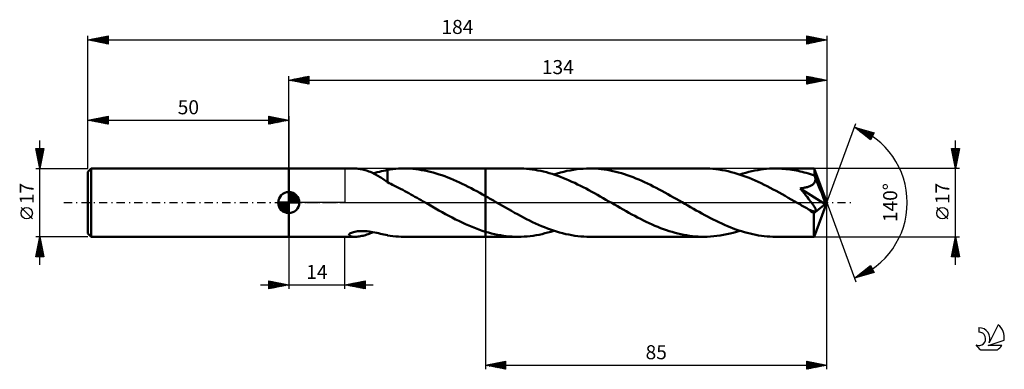
# Model space of a CAD drawing. Units: millimetres. Extents: x -17 to 228, y -42 to 46.
import ezdxf
from ezdxf.enums import TextEntityAlignment as Align

# ---------------------------------------------------------------- set-up
doc = ezdxf.new("R2010")
doc.units = ezdxf.units.MM
doc.header["$LTSCALE"] = 5.15
doc.linetypes.add('LONGDASH_DASH', pattern=[0.85, 0.4, -0.2, 0.05, -0.2])
for name, color, linetype in [('1', 4, 'CONTINUOUS'), ('2', 7, 'CONTINUOUS'), ('4', 2, 'LONGDASH_DASH'), ('CUT', 1, 'CONTINUOUS'), ('NOCUT', 7, 'CONTINUOUS'), ('SK1', 4, 'CONTINUOUS'), ('SK2', 7, 'CONTINUOUS'), ('SK4', 2, 'LONGDASH_DASH'), ('SK6', 5, 'CONTINUOUS')]:
    doc.layers.add(name, color=color, linetype=linetype)
doc.styles.get("Standard").update_dxf_attribs({"font": 'Monospac821 BT'})

msp = doc.modelspace()

# ---------------------------------------------------------------- linework, layer by layer
at = {"layer": '1', "color": 4, "linetype": 'CONTINUOUS', "lineweight": 50}
for p, q in [((50, 8.5), (66.41, 8.5)), ((50, -8.5), (50, 8.5)), ((66.69, 8.49), (66.43, 8.5)), ((66.96, 8.48), (66.69, 8.49)), ((67.25, 8.45), (66.96, 8.48)), ((67.54, 8.41), (67.25, 8.45)), ((67.84, 8.37), (67.54, 8.41)), ((68.13, 8.31), (67.84, 8.37)), ((68.43, 8.25), (68.13, 8.31)), ((68.73, 8.17), (68.43, 8.25)), ((69.03, 8.09), (68.73, 8.17)), ((69.33, 8), (69.03, 8.09)), ((69.64, 7.9), (69.33, 8)), ((69.94, 7.79), (69.64, 7.9)), ((70.24, 7.67), (69.94, 7.79)), ((70.54, 7.55), (70.24, 7.67)), ((70.84, 7.41), (70.54, 7.55)), ((71.14, 7.27), (70.84, 7.41)), ((70.97, 7.35), (71.52, 7.45)), ((71.52, 7.45), (72.05, 7.57)), ((72.05, 7.57), (72.58, 7.69)), ((72.58, 7.69), (73.09, 7.81)), ((73.09, 7.81), (73.59, 7.92)), ((73.59, 7.92), (74.08, 8.04)), ((74.08, 8.04), (74.56, 8.14)), ((74.56, 8.17), (75.26, 8.27)), ((74.56, 7.77), (74.56, 8.17)), ((74.56, 7.39), (74.56, 7.77)), ((74.56, 7.01), (74.56, 7.39)), ((75.26, 8.27), (75.93, 8.35)), ((75.93, 8.35), (76.62, 8.42)), ((76.62, 8.42), (77.31, 8.46)), ((77.31, 8.46), (78.02, 8.49)), ((78.02, 8.49), (78.73, 8.5)), ((78.68, 8.5), (99, 8.5)), ((79.46, 8.49), (78.73, 8.5)), ((80.18, 8.46), (79.46, 8.49)), ((80.9, 8.4), (80.18, 8.46)), ((81.63, 8.33), (80.9, 8.4)), ((82.36, 8.24), (81.63, 8.33)), ((83.08, 8.12), (82.36, 8.24)), ((83.81, 7.99), (83.08, 8.12)), ((84.53, 7.84), (83.81, 7.99)), ((85.25, 7.67), (84.53, 7.84)), ((85.98, 7.48), (85.25, 7.67)), ((86.7, 7.27), (85.98, 7.48)), ((107.12, 8.5), (99, 8.5)), ((99, 8.5), (99, 8.5)), ((99, 1.61), (99, 8.5)), ((99, -8.5), (99, 8.5)), ((107.82, 8.49), (107.12, 8.5)), ((108.52, 8.46), (107.82, 8.49)), ((109.22, 8.41), (108.52, 8.46)), ((109.93, 8.35), (109.22, 8.41)), ((110.63, 8.26), (109.93, 8.35)), ((111.34, 8.15), (110.63, 8.26)), ((112.04, 8.03), (111.34, 8.15)), ((112.74, 7.89), (112.04, 8.03)), ((113.45, 7.73), (112.74, 7.89)), ((114.15, 7.55), (113.45, 7.73)), ((114.86, 7.35), (114.15, 7.55)), ((116.84, 7.25), (117.65, 7.48)), ((117.65, 7.48), (118.47, 7.69)), ((118.47, 7.69), (119.28, 7.88)), ((119.28, 7.88), (120.09, 8.04)), ((120.09, 8.04), (120.9, 8.18)), ((120.9, 8.18), (121.71, 8.3)), ((121.71, 8.3), (122.52, 8.39)), ((122.52, 8.39), (123.33, 8.45)), ((123.33, 8.45), (124.14, 8.49)), ((124.14, 8.49), (124.95, 8.5)), ((125.67, 8.49), (124.95, 8.5)), ((153.38, 8.5), (124.95, 8.5)), ((126.39, 8.46), (125.67, 8.49)), ((127.11, 8.41), (126.39, 8.46)), ((127.83, 8.34), (127.11, 8.41)), ((128.55, 8.25), (127.83, 8.34)), ((129.27, 8.14), (128.55, 8.25)), ((129.99, 8.01), (129.27, 8.14)), ((130.71, 7.86), (129.99, 8.01)), ((131.42, 7.69), (130.71, 7.86)), ((132.14, 7.51), (131.42, 7.69)), ((132.86, 7.3), (132.14, 7.51)), ((154.14, 8.49), (153.38, 8.5)), ((154.88, 8.46), (154.14, 8.49)), ((155.63, 8.4), (154.88, 8.46)), ((156.38, 8.32), (155.63, 8.4)), ((157.13, 8.23), (156.38, 8.32)), ((157.88, 8.11), (157.13, 8.23)), ((158.63, 7.97), (157.88, 8.11)), ((159.38, 7.81), (158.63, 7.97)), ((160.13, 7.62), (159.38, 7.81)), ((160.88, 7.42), (160.13, 7.62)), ((161.63, 7.2), (160.88, 7.42)), ((163.05, 7.23), (163.79, 7.44)), ((163.79, 7.44), (164.54, 7.64)), ((164.54, 7.64), (165.28, 7.82)), ((165.28, 7.82), (166.03, 7.98)), ((166.03, 7.98), (166.77, 8.11)), ((166.77, 8.11), (167.51, 8.23)), ((167.51, 8.23), (168.25, 8.33)), ((168.25, 8.33), (168.99, 8.4)), ((168.99, 8.4), (169.74, 8.46)), ((169.74, 8.46), (170.48, 8.49)), ((170.48, 8.49), (171.22, 8.5)), ((171.73, 8.49), (171.22, 8.5)), ((180.83, 8.5), (171.22, 8.5)), ((172.24, 8.48), (171.73, 8.49)), ((172.75, 8.45), (172.24, 8.48)), ((173.26, 8.42), (172.75, 8.45)), ((173.77, 8.37), (173.26, 8.42)), ((174.28, 8.32), (173.77, 8.37)), ((174.79, 8.25), (174.28, 8.32)), ((175.3, 8.18), (174.79, 8.25)), ((175.81, 8.09), (175.3, 8.18)), ((176.32, 8), (175.81, 8.09)), ((176.83, 7.89), (176.32, 8)), ((177.34, 7.78), (176.83, 7.89)), ((177.85, 7.65), (177.34, 7.78)), ((178.36, 7.52), (177.85, 7.65)), ((178.87, 7.38), (178.36, 7.52)), ((179.38, 7.23), (178.87, 7.38)), ((180.83, 8.49), (180.83, 8.5)), ((180.83, 8.5), (180.83, 8.5)), ((180.83, 8.5), (180.83, 8.5)), ((180.83, 8.5), (180.83, 8.5)), ((180.83, 8.5), (180.83, 8.5)), ((180.84, 8.49), (180.83, 8.49)), ((180.84, 8.46), (180.84, 8.49)), ((184, 0), (180.84, 8.49)), ((180.85, 8.41), (180.84, 8.46)), ((180.86, 8.34), (180.85, 8.41)), ((180.87, 8.25), (180.86, 8.34)), ((180.87, 8.14), (180.87, 8.25)), ((180.88, 8.01), (180.87, 8.14)), ((180.89, 7.87), (180.88, 8.01)), ((180.9, 7.71), (180.89, 7.87)), ((180.91, 7.53), (180.9, 7.71)), ((184, 0), (180.91, 7.53)), ((180.91, 6.73), (180.91, 7.53)), ((71.44, 7.11), (71.14, 7.27)), ((71.74, 6.95), (71.44, 7.11)), ((72.04, 6.78), (71.74, 6.95)), ((72.33, 6.61), (72.04, 6.78)), ((72.62, 6.43), (72.33, 6.61)), ((72.9, 6.25), (72.62, 6.43)), ((73.18, 6.07), (72.9, 6.25)), ((73.46, 5.89), (73.18, 6.07)), ((73.74, 5.7), (73.46, 5.89)), ((74.01, 5.51), (73.74, 5.7)), ((74.28, 5.32), (74.01, 5.51)), ((74.56, 5.13), (74.28, 5.32)), ((74.56, 6.65), (74.56, 7.01)), ((74.56, 6.3), (74.56, 6.65)), ((74.56, 5.97), (74.56, 6.3)), ((74.56, 5.66), (74.56, 5.97)), ((74.56, 5.36), (74.56, 5.66)), ((74.56, 5.09), (74.56, 5.36)), ((74.56, 5.09), (74.56, 5.13)), ((74.97, 4.88), (74.56, 5.09)), ((87.43, 7.04), (86.7, 7.27)), ((88.15, 6.8), (87.43, 7.04)), ((88.87, 6.55), (88.15, 6.8)), ((89.59, 6.27), (88.87, 6.55)), ((90.31, 5.98), (89.59, 6.27)), ((91.04, 5.68), (90.31, 5.98)), ((91.76, 5.36), (91.04, 5.68)), ((92.48, 5.03), (91.76, 5.36)), ((93.2, 4.69), (92.48, 5.03)), ((115.56, 7.14), (114.86, 7.35)), ((116.27, 6.91), (115.56, 7.14)), ((116.03, 6.99), (116.84, 7.25)), ((116.97, 6.67), (116.27, 6.91)), ((117.68, 6.41), (116.97, 6.67)), ((118.39, 6.13), (117.68, 6.41)), ((119.1, 5.84), (118.39, 6.13)), ((119.8, 5.54), (119.1, 5.84)), ((120.51, 5.22), (119.8, 5.54)), ((121.22, 4.89), (120.51, 5.22)), ((133.58, 7.08), (132.86, 7.3)), ((134.3, 6.84), (133.58, 7.08)), ((135.02, 6.59), (134.3, 6.84)), ((135.74, 6.32), (135.02, 6.59)), ((136.46, 6.03), (135.74, 6.32)), ((137.18, 5.73), (136.46, 6.03)), ((137.9, 5.42), (137.18, 5.73)), ((138.61, 5.1), (137.9, 5.42)), ((139.33, 4.76), (138.61, 5.1)), ((162.38, 6.96), (161.63, 7.2)), ((162.3, 6.99), (163.05, 7.23)), ((163.13, 6.71), (162.38, 6.96)), ((163.88, 6.43), (163.13, 6.71)), ((164.63, 6.14), (163.88, 6.43)), ((165.38, 5.83), (164.63, 6.14)), ((166.13, 5.51), (165.38, 5.83)), ((166.88, 5.17), (166.13, 5.51)), ((167.63, 4.82), (166.88, 5.17)), ((179.89, 7.07), (179.38, 7.23)), ((180.4, 6.9), (179.89, 7.07)), ((180.91, 6.73), (180.4, 6.9)), ((180.81, 4.85), (180.91, 4.99)), ((180.93, 6.68), (180.91, 6.73)), ((180.91, 4.99), (180.99, 5.15)), ((180.95, 6.62), (180.93, 6.68)), ((180.97, 6.57), (180.95, 6.62)), ((180.99, 6.52), (180.97, 6.57)), ((181.01, 6.47), (180.99, 6.52)), ((180.99, 5.15), (181.06, 5.31)), ((181.03, 6.42), (181.01, 6.47)), ((181.05, 6.36), (181.03, 6.42)), ((181.09, 6.19), (181.05, 6.36)), ((182.18, 3.64), (181.05, 6.36)), ((181.06, 5.31), (181.1, 5.48)), ((181.12, 6.01), (181.09, 6.19)), ((181.1, 5.48), (181.12, 5.66)), ((181.13, 5.83), (181.12, 6.01)), ((181.12, 5.66), (181.13, 5.83)), ((75.4, 4.67), (74.97, 4.88)), ((75.83, 4.47), (75.4, 4.67)), ((76.33, 4.22), (75.83, 4.47)), ((76.83, 3.97), (76.33, 4.22)), ((77.34, 3.7), (76.83, 3.97)), ((77.85, 3.43), (77.34, 3.7)), ((78.37, 3.16), (77.85, 3.43)), ((78.88, 2.89), (78.37, 3.16)), ((79.39, 2.61), (78.88, 2.89)), ((79.9, 2.33), (79.39, 2.61)), ((93.93, 4.34), (93.2, 4.69)), ((94.65, 3.97), (93.93, 4.34)), ((95.38, 3.6), (94.65, 3.97)), ((96.1, 3.22), (95.38, 3.6)), ((96.82, 2.82), (96.1, 3.22)), ((97.55, 2.43), (96.82, 2.82)), ((121.92, 4.55), (121.22, 4.89)), ((122.63, 4.2), (121.92, 4.55)), ((123.34, 3.85), (122.63, 4.2)), ((124.04, 3.48), (123.34, 3.85)), ((124.75, 3.1), (124.04, 3.48)), ((125.45, 2.72), (124.75, 3.1)), ((126.16, 2.33), (125.45, 2.72)), ((140.05, 4.41), (139.33, 4.76)), ((140.77, 4.05), (140.05, 4.41)), ((141.48, 3.68), (140.77, 4.05)), ((142.2, 3.31), (141.48, 3.68)), ((142.92, 2.92), (142.2, 3.31)), ((143.63, 2.53), (142.92, 2.92)), ((144.35, 2.13), (143.63, 2.53)), ((168.38, 4.46), (167.63, 4.82)), ((169.13, 4.09), (168.38, 4.46)), ((169.88, 3.71), (169.13, 4.09)), ((170.63, 3.31), (169.88, 3.71)), ((171.38, 2.91), (170.63, 3.31)), ((172.13, 2.5), (171.38, 2.91)), ((172.88, 2.08), (172.13, 2.5)), ((177.34, 3.54), (177.59, 3.57)), ((177.94, 2.82), (177.34, 3.54)), ((183.56, -0.35), (177.34, 3.54)), ((177.59, 3.57), (177.83, 3.61)), ((177.83, 3.61), (178.06, 3.64)), ((178.39, 2.28), (177.94, 2.82)), ((178.06, 3.64), (178.29, 3.69)), ((178.29, 3.69), (178.51, 3.73)), ((178.51, 3.73), (178.73, 3.78)), ((178.73, 3.78), (178.94, 3.83)), ((178.94, 3.83), (179.14, 3.89)), ((179.14, 3.89), (179.33, 3.95)), ((179.33, 3.95), (179.52, 4.01)), ((179.52, 4.01), (179.71, 4.09)), ((179.71, 4.09), (179.89, 4.17)), ((179.89, 4.17), (180.07, 4.26)), ((180.07, 4.26), (180.24, 4.36)), ((180.24, 4.36), (180.4, 4.46)), ((180.4, 4.46), (180.55, 4.58)), ((180.55, 4.58), (180.69, 4.71)), ((180.69, 4.71), (180.81, 4.85)), ((182.71, 2.35), (182.18, 3.64)), ((80.41, 2.04), (79.9, 2.33)), ((80.92, 1.76), (80.41, 2.04)), ((81.43, 1.47), (80.92, 1.76)), ((81.94, 1.17), (81.43, 1.47)), ((82.45, 0.88), (81.94, 1.17)), ((82.96, 0.59), (82.45, 0.88)), ((83.47, 0.29), (82.96, 0.59)), ((83.98, 0), (83.47, 0.29)), ((84.13, -0.08), (83.98, 0)), ((98.27, 2.02), (97.55, 2.43)), ((99, 1.61), (98.27, 2.02)), ((99.32, 1.43), (99, 1.62)), ((99, 1.61), (99, 1.61)), ((99, 1.61), (99, 1.61)), ((99, 1.61), (99, 1.61)), ((99, 1.61), (99, 1.61)), ((99.65, 1.25), (99.32, 1.43)), ((99.97, 1.06), (99.65, 1.25)), ((100.3, 0.87), (99.97, 1.06)), ((100.62, 0.69), (100.3, 0.87)), ((100.94, 0.5), (100.62, 0.69)), ((101.7, 0.07), (100.94, 0.5)), ((102.45, -0.37), (101.7, 0.07)), ((126.87, 1.94), (126.16, 2.33)), ((127.58, 1.54), (126.87, 1.94)), ((128.28, 1.13), (127.58, 1.54)), ((128.99, 0.73), (128.28, 1.13)), ((129.7, 0.32), (128.99, 0.73)), ((130.41, -0.09), (129.7, 0.32)), ((145.07, 1.73), (144.35, 2.13)), ((145.79, 1.32), (145.07, 1.73)), ((146.5, 0.91), (145.79, 1.32)), ((147.22, 0.5), (146.5, 0.91)), ((147.92, 0.09), (147.22, 0.5)), ((148.63, -0.32), (147.92, 0.09)), ((173.63, 1.66), (172.88, 2.08)), ((174.38, 1.23), (173.63, 1.66)), ((175.13, 0.8), (174.38, 1.23)), ((175.88, 0.37), (175.13, 0.8)), ((176.63, -0.07), (175.88, 0.37)), ((178.78, 1.79), (178.39, 2.28)), ((179.13, 1.36), (178.78, 1.79)), ((179.44, 0.97), (179.13, 1.36)), ((179.7, 0.62), (179.44, 0.97)), ((179.93, 0.32), (179.7, 0.62)), ((180.13, 0.06), (179.93, 0.32)), ((180.3, -0.17), (180.13, 0.06)), ((180.84, -8.49), (184, 0)), ((183, 1.59), (182.71, 2.35)), ((183.19, 1.08), (183, 1.59)), ((183.32, 0.71), (183.19, 1.08)), ((183.42, 0.42), (183.32, 0.71)), ((183.48, 0.19), (183.42, 0.42)), ((183.48, 0.1), (183.46, 0.19)), ((184, 0), (183.46, 0.19)), ((183.48, 0.19), (183.46, 0.19)), ((184, 0), (183.48, 0.19)), ((183.5, 0.02), (183.48, 0.1)), ((183.52, -0.06), (183.5, 0.02)), ((84.27, -0.17), (84.13, -0.08)), ((84.41, -0.25), (84.27, -0.17)), ((84.56, -0.33), (84.41, -0.25)), ((84.7, -0.41), (84.56, -0.33)), ((84.84, -0.5), (84.7, -0.41)), ((85.67, -0.98), (84.84, -0.5)), ((86.51, -1.45), (85.67, -0.98)), ((87.34, -1.92), (86.51, -1.45)), ((88.17, -2.39), (87.34, -1.92)), ((89, -2.84), (88.17, -2.39)), ((103.2, -0.8), (102.45, -0.37)), ((103.95, -1.23), (103.2, -0.8)), ((104.7, -1.66), (103.95, -1.23)), ((105.45, -2.08), (104.7, -1.66)), ((106.2, -2.5), (105.45, -2.08)), ((131.12, -0.5), (130.41, -0.09)), ((131.83, -0.91), (131.12, -0.5)), ((132.55, -1.32), (131.83, -0.91)), ((133.26, -1.73), (132.55, -1.32)), ((133.98, -2.13), (133.26, -1.73)), ((134.7, -2.53), (133.98, -2.13)), ((149.34, -0.72), (148.63, -0.32)), ((150.05, -1.13), (149.34, -0.72)), ((150.75, -1.53), (150.05, -1.13)), ((151.46, -1.93), (150.75, -1.53)), ((152.17, -2.33), (151.46, -1.93)), ((152.87, -2.72), (152.17, -2.33)), ((177.39, -0.5), (176.63, -0.07)), ((177.71, -0.68), (177.39, -0.5)), ((178.03, -0.87), (177.71, -0.68)), ((178.34, -1.05), (178.03, -0.87)), ((178.66, -1.23), (178.34, -1.05)), ((178.98, -1.41), (178.66, -1.23)), ((179.3, -1.59), (178.98, -1.41)), ((179.44, -1.67), (179.3, -1.59)), ((179.57, -1.73), (179.44, -1.67)), ((179.7, -1.8), (179.57, -1.73)), ((179.83, -1.85), (179.7, -1.8)), ((179.95, -1.91), (179.83, -1.85)), ((180.07, -1.96), (179.95, -1.91)), ((180.2, -2.01), (180.07, -1.96)), ((180.32, -2.06), (180.2, -2.01)), ((180.44, -0.37), (180.3, -0.17)), ((180.44, -2.1), (180.32, -2.06)), ((180.55, -0.54), (180.44, -0.37)), ((180.56, -2.13), (180.44, -2.1)), ((180.65, -0.68), (180.55, -0.54)), ((180.67, -2.16), (180.56, -2.13)), ((180.73, -0.81), (180.65, -0.68)), ((180.78, -2.18), (180.67, -2.16)), ((180.81, -0.94), (180.73, -0.81)), ((180.74, -2.62), (183.56, -0.35)), ((180.88, -2.19), (180.78, -2.18)), ((180.89, -1.06), (180.81, -0.94)), ((180.97, -2.19), (180.88, -2.19)), ((180.96, -1.18), (180.89, -1.06)), ((181.02, -1.3), (180.96, -1.18)), ((180.97, -2.19), (181.06, -2.18)), ((181.08, -1.41), (181.02, -1.3)), ((181.06, -2.18), (181.12, -2.15)), ((181.12, -1.51), (181.08, -1.41)), ((181.17, -1.62), (181.12, -1.51)), ((181.12, -2.15), (181.18, -2.11)), ((181.2, -1.72), (181.17, -1.62)), ((181.18, -2.11), (181.21, -2.05)), ((181.22, -1.81), (181.2, -1.72)), ((181.21, -2.05), (181.23, -1.98)), ((181.24, -1.9), (181.22, -1.81)), ((181.23, -1.98), (181.24, -1.9)), ((183.53, -0.14), (183.52, -0.06)), ((183.54, -0.21), (183.53, -0.14)), ((183.55, -0.28), (183.54, -0.21)), ((183.56, -0.35), (183.55, -0.28)), ((89.84, -3.29), (89, -2.84)), ((90.67, -3.73), (89.84, -3.29)), ((91.51, -4.16), (90.67, -3.73)), ((92.34, -4.57), (91.51, -4.16)), ((93.17, -4.97), (92.34, -4.57)), ((106.95, -2.91), (106.2, -2.5)), ((107.71, -3.31), (106.95, -2.91)), ((108.46, -3.7), (107.71, -3.31)), ((109.21, -4.09), (108.46, -3.7)), ((109.96, -4.46), (109.21, -4.09)), ((110.71, -4.83), (109.96, -4.46)), ((111.46, -5.18), (110.71, -4.83)), ((135.42, -2.92), (134.7, -2.53)), ((136.14, -3.31), (135.42, -2.92)), ((136.85, -3.69), (136.14, -3.31)), ((137.57, -4.05), (136.85, -3.69)), ((138.29, -4.41), (137.57, -4.05)), ((139.01, -4.76), (138.29, -4.41)), ((139.73, -5.1), (139.01, -4.76)), ((153.58, -3.1), (152.87, -2.72)), ((154.29, -3.48), (153.58, -3.1)), ((155, -3.84), (154.29, -3.48)), ((155.7, -4.2), (155, -3.84)), ((156.4, -4.55), (155.7, -4.2)), ((157.11, -4.89), (156.4, -4.55)), ((157.82, -5.22), (157.11, -4.89)), ((180.74, -2.91), (180.74, -2.62)), ((180.74, -3.19), (180.74, -2.91)), ((180.74, -3.47), (180.74, -3.19)), ((180.74, -3.74), (180.74, -3.47)), ((180.74, -4), (180.74, -3.74)), ((180.74, -4.26), (180.74, -4)), ((180.74, -4.52), (180.74, -4.26)), ((180.74, -4.77), (180.74, -4.52)), ((180.74, -5.02), (180.74, -4.77)), ((65.86, -7.4), (66.14, -7.32)), ((66.14, -7.32), (66.44, -7.25)), ((66.44, -7.25), (66.75, -7.19)), ((66.75, -7.19), (67.08, -7.14)), ((67.08, -7.14), (67.44, -7.11)), ((67.44, -7.11), (67.81, -7.09)), ((67.81, -7.09), (68.21, -7.08)), ((68.63, -7.08), (68.21, -7.08)), ((69.06, -7.11), (68.63, -7.08)), ((69.51, -7.14), (69.06, -7.11)), ((69.98, -7.19), (69.51, -7.14)), ((70.46, -7.26), (69.98, -7.19)), ((70.95, -7.34), (70.46, -7.26)), ((70.66, -7.49), (70.97, -7.35)), ((71.43, -7.43), (70.95, -7.34)), ((94, -5.35), (93.17, -4.97)), ((94.84, -5.71), (94, -5.35)), ((95.67, -6.06), (94.84, -5.71)), ((96.5, -6.39), (95.67, -6.06)), ((97.33, -6.69), (96.5, -6.39)), ((98.16, -6.98), (97.33, -6.69)), ((99, -7.24), (98.16, -6.98)), ((99, -7.24), (99, -7.24)), ((99.74, -7.46), (99, -7.24)), ((99, -8.5), (99, -7.24)), ((112.21, -5.51), (111.46, -5.18)), ((112.95, -5.83), (112.21, -5.51)), ((113.7, -6.14), (112.95, -5.83)), ((114.45, -6.43), (113.7, -6.14)), ((115.2, -6.71), (114.45, -6.43)), ((114.55, -7.44), (115.29, -7.23)), ((115.95, -6.96), (115.2, -6.71)), ((115.29, -7.23), (116.03, -6.99)), ((116.7, -7.2), (115.95, -6.96)), ((117.45, -7.42), (116.7, -7.2)), ((140.45, -5.43), (139.73, -5.1)), ((141.16, -5.74), (140.45, -5.43)), ((141.88, -6.04), (141.16, -5.74)), ((142.6, -6.32), (141.88, -6.04)), ((143.32, -6.59), (142.6, -6.32)), ((144.04, -6.85), (143.32, -6.59)), ((144.76, -7.08), (144.04, -6.85)), ((145.48, -7.3), (144.76, -7.08)), ((146.2, -7.51), (145.48, -7.3)), ((158.52, -5.53), (157.82, -5.22)), ((159.23, -5.84), (158.52, -5.53)), ((159.93, -6.12), (159.23, -5.84)), ((160.64, -6.4), (159.93, -6.12)), ((161.35, -6.66), (160.64, -6.4)), ((160.68, -7.48), (161.49, -7.24)), ((162.05, -6.91), (161.35, -6.66)), ((161.49, -7.24), (162.3, -6.99)), ((162.76, -7.14), (162.05, -6.91)), ((163.46, -7.35), (162.76, -7.14)), ((164.17, -7.54), (163.46, -7.35)), ((180.74, -5.27), (180.74, -5.02)), ((180.74, -5.51), (180.74, -5.27)), ((180.74, -5.74), (180.74, -5.51)), ((180.74, -5.96), (180.74, -5.74)), ((180.75, -6.18), (180.74, -5.96)), ((180.75, -6.39), (180.75, -6.18)), ((180.75, -6.59), (180.75, -6.39)), ((180.75, -6.79), (180.75, -6.59)), ((180.76, -6.97), (180.75, -6.79)), ((180.76, -7.14), (180.76, -6.97)), ((180.76, -7.31), (180.76, -7.14)), ((180.77, -7.46), (180.76, -7.31)), ((50, -8.5), (66.41, -8.5)), ((64.99, -8.07), (65, -7.96)), ((65.03, -8.17), (64.99, -8.07)), ((65, -7.96), (65.07, -7.84)), ((65.12, -8.25), (65.03, -8.17)), ((65.07, -7.84), (65.2, -7.72)), ((65.24, -8.32), (65.12, -8.25)), ((65.2, -7.72), (65.39, -7.61)), ((65.39, -8.38), (65.24, -8.32)), ((65.39, -7.61), (65.61, -7.5)), ((65.55, -8.42), (65.39, -8.38)), ((65.74, -8.46), (65.55, -8.42)), ((65.61, -7.5), (65.86, -7.4)), ((65.95, -8.48), (65.74, -8.46)), ((66.18, -8.5), (65.95, -8.48)), ((66.43, -8.5), (66.18, -8.5)), ((66.43, -8.5), (66.7, -8.49)), ((66.7, -8.49), (66.98, -8.48)), ((66.98, -8.48), (67.27, -8.45)), ((67.27, -8.45), (67.57, -8.41)), ((67.57, -8.41), (67.88, -8.36)), ((67.88, -8.36), (68.19, -8.3)), ((68.19, -8.3), (68.49, -8.23)), ((68.49, -8.23), (68.8, -8.16)), ((68.8, -8.16), (69.11, -8.07)), ((69.11, -8.07), (69.42, -7.97)), ((69.42, -7.97), (69.73, -7.87)), ((69.73, -7.87), (70.04, -7.75)), ((70.04, -7.75), (70.35, -7.62)), ((70.35, -7.62), (70.66, -7.49)), ((71.9, -7.53), (71.43, -7.43)), ((72.37, -7.64), (71.9, -7.53)), ((72.82, -7.74), (72.37, -7.64)), ((73.27, -7.85), (72.82, -7.74)), ((73.71, -7.95), (73.27, -7.85)), ((74.14, -8.05), (73.71, -7.95)), ((74.56, -8.14), (74.14, -8.05)), ((74.56, -8.17), (74.56, -8.14)), ((75.26, -8.27), (74.56, -8.17)), ((75.93, -8.35), (75.26, -8.27)), ((76.62, -8.42), (75.93, -8.35)), ((77.31, -8.46), (76.62, -8.42)), ((78.02, -8.49), (77.31, -8.46)), ((78.73, -8.5), (78.02, -8.49)), ((78.68, -8.5), (99, -8.5)), ((99, -8.5), (99, -8.5)), ((99, -8.5), (107.12, -8.5)), ((100.47, -7.65), (99.74, -7.46)), ((101.21, -7.83), (100.47, -7.65)), ((101.95, -7.98), (101.21, -7.83)), ((102.69, -8.12), (101.95, -7.98)), ((103.43, -8.24), (102.69, -8.12)), ((104.16, -8.33), (103.43, -8.24)), ((104.9, -8.41), (104.16, -8.33)), ((105.64, -8.46), (104.9, -8.41)), ((106.38, -8.49), (105.64, -8.46)), ((107.12, -8.5), (106.38, -8.49)), ((107.12, -8.5), (107.86, -8.49)), ((107.86, -8.49), (108.6, -8.46)), ((108.6, -8.46), (109.34, -8.4)), ((109.34, -8.4), (110.08, -8.33)), ((110.08, -8.33), (110.83, -8.23)), ((110.83, -8.23), (111.57, -8.11)), ((111.57, -8.11), (112.31, -7.98)), ((112.31, -7.98), (113.06, -7.82)), ((113.06, -7.82), (113.8, -7.64)), ((113.8, -7.64), (114.55, -7.44)), ((118.2, -7.62), (117.45, -7.42)), ((118.95, -7.81), (118.2, -7.62)), ((119.7, -7.97), (118.95, -7.81)), ((120.45, -8.11), (119.7, -7.97)), ((121.2, -8.23), (120.45, -8.11)), ((121.95, -8.32), (121.2, -8.23)), ((122.7, -8.4), (121.95, -8.32)), ((123.45, -8.46), (122.7, -8.4)), ((124.2, -8.49), (123.45, -8.46)), ((124.95, -8.5), (124.2, -8.49)), ((124.95, -8.5), (153.38, -8.5)), ((146.92, -7.69), (146.2, -7.51)), ((147.64, -7.86), (146.92, -7.69)), ((148.35, -8.01), (147.64, -7.86)), ((149.07, -8.14), (148.35, -8.01)), ((149.79, -8.25), (149.07, -8.14)), ((150.51, -8.34), (149.79, -8.25)), ((151.23, -8.41), (150.51, -8.34)), ((151.95, -8.46), (151.23, -8.41)), ((152.67, -8.49), (151.95, -8.46)), ((153.38, -8.5), (152.67, -8.49)), ((153.38, -8.5), (154.2, -8.49)), ((154.2, -8.49), (155.01, -8.45)), ((155.01, -8.45), (155.82, -8.38)), ((155.82, -8.38), (156.63, -8.29)), ((156.63, -8.29), (157.45, -8.18)), ((157.45, -8.18), (158.26, -8.04)), ((158.26, -8.04), (159.07, -7.88)), ((159.07, -7.88), (159.87, -7.69)), ((159.87, -7.69), (160.68, -7.48)), ((164.87, -7.72), (164.17, -7.54)), ((165.58, -7.88), (164.87, -7.72)), ((166.28, -8.03), (165.58, -7.88)), ((166.99, -8.15), (166.28, -8.03)), ((167.69, -8.26), (166.99, -8.15)), ((168.4, -8.35), (167.69, -8.26)), ((169.11, -8.41), (168.4, -8.35)), ((169.81, -8.46), (169.11, -8.41)), ((170.52, -8.49), (169.81, -8.46)), ((171.22, -8.5), (170.52, -8.49)), ((171.22, -8.5), (180.83, -8.5)), ((180.77, -7.6), (180.77, -7.46)), ((180.77, -7.73), (180.77, -7.6)), ((180.78, -7.85), (180.77, -7.73)), ((180.78, -7.96), (180.78, -7.85)), ((180.78, -8.06), (180.78, -7.96)), ((180.79, -8.15), (180.78, -8.06)), ((180.79, -8.23), (180.79, -8.15)), ((180.8, -8.3), (180.79, -8.23)), ((180.8, -8.36), (180.8, -8.3)), ((180.81, -8.41), (180.8, -8.36)), ((180.81, -8.45), (180.81, -8.41)), ((180.82, -8.48), (180.81, -8.45)), ((180.82, -8.49), (180.82, -8.48)), ((180.83, -8.5), (180.82, -8.49)), ((180.83, -8.5), (180.83, -8.49)), ((180.83, -8.49), (180.84, -8.49)), ((180.83, -8.5), (180.83, -8.5)), ((180.83, -8.5), (180.83, -8.5)), ((180.83, -8.5), (180.83, -8.5)), ((180.83, -8.5), (180.83, -8.5))]:
    msp.add_line(p, q, dxfattribs=at)
msp.add_ellipse((184, 0), major_axis=(-12.01, 7.81), ratio=0.278612, start_param=1.354817, end_param=1.479721, dxfattribs=at)
at = {"layer": '2', "color": 7, "linetype": 'CONTINUOUS', "lineweight": 25}
for p, q in [((50, 8.5), (50, 31.5)), ((50, 30.5), (55, 31.5)), ((50, 30.5), (184, 30.5)), ((55, 29.5), (50, 30.5)), ((50.04, 30.51), (50.06, 30.49)), ((50.31, 30.44), (50.47, 30.59)), ((50.39, 30.58), (50.59, 30.38)), ((50.67, 30.37), (51, 30.7)), ((50.75, 30.65), (51.12, 30.28)), ((51.02, 30.3), (51.53, 30.81)), ((51.1, 30.72), (51.65, 30.17)), ((51.38, 30.22), (52.06, 30.91)), ((51.45, 30.79), (52.18, 30.06)), ((51.73, 30.15), (52.59, 31.02)), ((51.81, 30.86), (52.71, 29.96)), ((52.08, 30.08), (53.12, 31.12)), ((52.16, 30.93), (53.24, 29.85)), ((52.44, 30.01), (53.65, 31.23)), ((52.51, 31), (53.77, 29.75)), ((52.79, 29.94), (54.18, 31.34)), ((52.87, 31.07), (54.3, 29.64)), ((53.14, 29.87), (54.71, 31.44)), ((53.22, 31.14), (54.83, 29.53)), ((53.5, 29.8), (55, 31.3)), ((53.57, 31.21), (55, 29.79)), ((53.85, 29.73), (55, 30.88)), ((53.93, 31.29), (55, 30.21)), ((54.2, 29.66), (55, 30.46)), ((54.28, 31.36), (55, 30.64)), ((54.56, 29.59), (55, 30.03)), ((54.64, 31.43), (55, 31.06)), ((54.91, 29.52), (55, 29.61)), ((54.99, 31.5), (55, 31.49)), ((55, 31.5), (55, 29.5)), ((179, 29.5), (179, 31.5)), ((179, 31.5), (184, 30.5)), ((179, 31.48), (179.02, 31.5)), ((179, 31.05), (179.37, 31.43)), ((179, 31.37), (180.56, 29.81)), ((179, 30.63), (179.73, 31.35)), ((179, 30.2), (180.08, 31.28)), ((179, 29.78), (180.43, 31.21)), ((179, 30.95), (180.21, 29.74)), ((179, 30.52), (179.85, 29.67)), ((184, 30.5), (179, 29.5)), ((179, 30.1), (179.5, 29.6)), ((179, 29.67), (179.15, 29.53)), ((179.18, 29.54), (180.79, 31.14)), ((179.37, 31.43), (180.91, 29.88)), ((179.71, 29.64), (181.14, 31.07)), ((179.9, 31.32), (181.27, 29.95)), ((180.24, 29.75), (181.49, 31)), ((180.43, 31.21), (181.62, 30.02)), ((180.77, 29.85), (181.85, 30.93)), ((180.96, 31.11), (181.97, 30.09)), ((181.3, 29.96), (182.2, 30.86)), ((181.49, 31), (182.33, 30.17)), ((181.83, 30.07), (182.55, 30.79)), ((182.02, 30.9), (182.68, 30.24)), ((182.36, 30.17), (182.91, 30.72)), ((182.55, 30.79), (183.03, 30.31)), ((182.89, 30.28), (183.26, 30.65)), ((183.08, 30.68), (183.39, 30.38)), ((183.42, 30.38), (183.62, 30.58)), ((183.61, 30.58), (183.74, 30.45)), ((183.95, 30.49), (183.97, 30.51)), ((184, 31.5), (184, 0)), ((184, 0), (191.18, 19.73)), ((190.84, 18.79), (195.75, 17.4)), ((194.83, 15.62), (190.84, 18.79)), ((190.87, 18.77), (190.88, 18.78)), ((191.11, 18.58), (191.21, 18.69)), ((191.28, 18.67), (192.37, 17.58)), ((191.34, 18.39), (191.54, 18.59)), ((191.58, 18.21), (191.87, 18.5)), ((191.82, 18.02), (192.2, 18.41)), ((191.87, 18.5), (194.44, 15.93)), ((192.05, 17.83), (192.53, 18.31)), ((192.29, 17.64), (192.86, 18.22)), ((192.46, 18.33), (194.95, 15.85)), ((192.52, 17.45), (193.19, 18.12)), ((192.76, 17.27), (193.53, 18.03)), ((193, 17.08), (193.86, 17.94)), ((193.06, 18.16), (195.09, 16.13)), ((193.23, 16.89), (194.19, 17.84)), ((193.47, 16.7), (194.52, 17.75)), ((193.65, 18), (195.24, 16.41)), ((193.71, 16.51), (194.85, 17.65)), ((193.94, 16.33), (195.18, 17.56)), ((194.18, 16.14), (195.51, 17.47)), ((194.24, 17.83), (195.38, 16.69)), ((194.83, 17.66), (195.52, 16.97)), ((195.75, 17.4), (194.83, 15.62)), ((195.43, 17.49), (195.67, 17.25)), ((194.42, 15.95), (195.62, 17.16)), ((194.65, 15.76), (195.17, 16.28)), ((216, -15.5), (216, 15.5)), ((216, 8.5), (215, 13.5)), ((215, 13.5), (217, 13.5)), ((215.02, 13.38), (215.14, 13.5)), ((215.08, 13.11), (216.62, 11.58)), ((215.09, 13.03), (215.57, 13.5)), ((215.12, 13.5), (216.69, 11.93)), ((215.17, 12.67), (215.99, 13.5)), ((215.18, 12.58), (216.54, 11.22)), ((215.24, 12.32), (216.41, 13.5)), ((215.31, 11.97), (216.84, 13.5)), ((215.38, 11.61), (216.93, 13.17)), ((215.45, 11.26), (216.83, 12.64)), ((215.54, 13.5), (216.76, 12.28)), ((215.96, 13.5), (216.83, 12.64)), ((217, 13.5), (216, 8.5)), ((216.39, 13.5), (216.9, 12.99)), ((216.81, 13.5), (216.97, 13.34)), ((215.29, 12.05), (216.47, 10.87)), ((215.4, 11.52), (216.4, 10.52)), ((215.5, 10.99), (216.33, 10.16)), ((215.52, 10.91), (216.72, 12.11)), ((215.59, 10.55), (216.62, 11.58)), ((215.61, 10.46), (216.26, 9.81)), ((215.66, 10.2), (216.51, 11.05)), ((215.71, 9.93), (216.19, 9.45)), ((215.73, 9.85), (216.4, 10.52)), ((215.8, 9.49), (216.3, 9.99)), ((217, 8.5), (180.91, 8.5)), ((215.82, 9.4), (216.12, 9.1)), ((215.87, 9.14), (216.19, 9.46)), ((215.93, 8.87), (216.05, 8.75)), ((215.94, 8.79), (216.09, 8.93)), ((184, -41.5), (184, 0)), ((184, 0), (191.18, -19.73)), ((214.15, -4.02), (211.35, -1.22)), ((50, -8.5), (50, -21.5)), ((64, -21.5), (64, -8.5)), ((99, -8.5), (99, -41.5)), ((180.91, -8.5), (217, -8.5)), ((215, -13.5), (216, -8.5)), ((215.7, -10), (216.2, -9.5)), ((215.77, -9.64), (216.34, -10.21)), ((215.81, -9.47), (216.13, -9.15)), ((215.84, -9.29), (216.24, -9.68)), ((215.91, -8.94), (216.06, -8.79)), ((215.91, -8.94), (216.13, -9.15)), ((215.98, -8.58), (216.02, -8.62)), ((216, -8.5), (217, -13.5)), ((215.06, -13.18), (216.62, -11.62)), ((215.17, -12.65), (216.55, -11.27)), ((215.17, -13.5), (216.7, -11.98)), ((215.28, -12.12), (216.48, -10.92)), ((215.28, -12.12), (216.66, -13.5)), ((215.35, -11.76), (216.98, -13.4)), ((215.38, -11.59), (216.41, -10.56)), ((215.42, -11.41), (216.87, -12.87)), ((215.49, -11.06), (216.34, -10.21)), ((215.49, -11.06), (216.77, -12.33)), ((215.56, -10.7), (216.66, -11.8)), ((215.59, -10.53), (216.27, -9.85)), ((215.63, -10.35), (216.55, -11.27)), ((215.7, -10), (216.45, -10.74)), ((217, -13.5), (215, -13.5)), ((215.06, -13.18), (215.39, -13.5)), ((215.14, -12.82), (215.81, -13.5)), ((215.21, -12.47), (216.24, -13.5)), ((215.6, -13.5), (216.77, -12.33)), ((216.02, -13.5), (216.84, -12.68)), ((216.44, -13.5), (216.91, -13.04)), ((216.87, -13.5), (216.98, -13.39)), ((190.84, -18.79), (194.83, -15.62)), ((191.88, -18.5), (194.49, -15.89)), ((192.48, -18.33), (194.95, -15.85)), ((193.05, -17.04), (193.92, -17.92)), ((193.07, -18.16), (195.1, -16.13)), ((193.28, -16.85), (194.25, -17.82)), ((193.52, -16.66), (194.58, -17.73)), ((193.66, -17.99), (195.24, -16.41)), ((193.76, -16.48), (194.91, -17.64)), ((193.99, -16.29), (195.25, -17.54)), ((194.23, -16.1), (195.58, -17.45)), ((194.26, -17.82), (195.38, -16.7)), ((194.46, -15.91), (195.53, -16.98)), ((194.7, -15.72), (195.08, -16.1)), ((194.83, -15.62), (195.75, -17.4)), ((194.85, -17.65), (195.53, -16.98)), ((45, -21.5), (45, -19.5)), ((45, -19.5), (50, -20.5)), ((45, -19.68), (45.15, -19.53)), ((45, -20.1), (45.5, -19.6)), ((45.31, -19.56), (46.87, -21.13)), ((64, -20.5), (69, -19.5)), ((67.13, -21.13), (68.69, -19.56)), ((68.5, -19.6), (69, -20.1)), ((68.85, -19.53), (69, -19.68)), ((69, -19.5), (69, -21.5)), ((195.75, -17.4), (190.84, -18.79)), ((190.92, -18.73), (190.95, -18.76)), ((191.16, -18.54), (191.28, -18.67)), ((191.29, -18.67), (192.42, -17.54)), ((191.39, -18.36), (191.61, -18.57)), ((191.63, -18.17), (191.94, -18.48)), ((191.86, -17.98), (192.27, -18.39)), ((192.1, -17.79), (192.6, -18.29)), ((192.34, -17.6), (192.93, -18.2)), ((192.57, -17.42), (193.26, -18.11)), ((192.81, -17.23), (193.59, -18.01)), ((195.44, -17.49), (195.67, -17.26)), ((43, -20.5), (71, -20.5)), ((45, -20.53), (45.86, -19.67)), ((45, -19.68), (46.52, -21.2)), ((45, -20.95), (46.21, -19.74)), ((45, -21.38), (46.56, -19.81)), ((45, -20.1), (46.16, -21.27)), ((50, -20.5), (45, -21.5)), ((45, -20.53), (45.81, -21.34)), ((45, -20.95), (45.46, -21.41)), ((45, -21.38), (45.1, -21.48)), ((45.38, -21.42), (46.92, -19.88)), ((45.84, -19.67), (47.22, -21.06)), ((45.91, -21.32), (47.27, -19.95)), ((46.37, -19.77), (47.58, -20.98)), ((46.44, -21.21), (47.62, -20.02)), ((46.9, -19.88), (47.93, -20.91)), ((46.97, -21.11), (47.98, -20.1)), ((47.43, -19.99), (48.29, -20.84)), ((47.5, -21), (48.33, -20.17)), ((47.96, -20.09), (48.64, -20.77)), ((48.03, -20.89), (48.68, -20.24)), ((48.49, -20.2), (48.99, -20.7)), ((48.56, -20.79), (49.04, -20.31)), ((49.02, -20.3), (49.35, -20.63)), ((49.09, -20.68), (49.39, -20.38)), ((49.55, -20.41), (49.7, -20.56)), ((49.62, -20.58), (49.75, -20.45)), ((69, -21.5), (64, -20.5)), ((64.25, -20.45), (64.38, -20.58)), ((64.3, -20.56), (64.45, -20.41)), ((64.61, -20.38), (64.91, -20.68)), ((64.65, -20.63), (64.98, -20.3)), ((64.96, -20.31), (65.44, -20.79)), ((65.01, -20.7), (65.51, -20.2)), ((65.31, -20.24), (65.97, -20.89)), ((65.36, -20.77), (66.04, -20.09)), ((65.67, -20.17), (66.5, -21)), ((65.71, -20.84), (66.57, -19.99)), ((66.02, -20.1), (67.03, -21.11)), ((66.07, -20.91), (67.1, -19.88)), ((66.38, -20.02), (67.56, -21.21)), ((66.42, -20.98), (67.63, -19.77)), ((66.73, -19.95), (68.09, -21.32)), ((66.77, -21.05), (68.16, -19.67)), ((67.08, -19.88), (68.62, -21.42)), ((67.44, -19.81), (69, -21.38)), ((67.48, -21.2), (69, -19.68)), ((67.79, -19.74), (69, -20.95)), ((67.84, -21.27), (69, -20.1)), ((68.14, -19.67), (69, -20.53)), ((68.19, -21.34), (69, -20.53)), ((68.54, -21.41), (69, -20.95)), ((68.9, -21.48), (69, -21.38)), ((99, -40.5), (104, -39.5)), ((99, -40.5), (184, -40.5)), ((104, -41.5), (99, -40.5)), ((99.17, -40.53), (99.26, -40.45)), ((99.34, -40.43), (99.51, -40.6)), ((99.52, -40.6), (99.79, -40.34)), ((99.69, -40.36), (100.04, -40.71)), ((99.88, -40.68), (100.32, -40.24)), ((100.05, -40.29), (100.57, -40.81)), ((100.23, -40.75), (100.85, -40.13)), ((100.4, -40.22), (101.1, -40.92)), ((100.59, -40.82), (101.38, -40.02)), ((100.76, -40.15), (101.63, -41.03)), ((100.94, -40.89), (101.91, -39.92)), ((101.11, -40.08), (102.16, -41.13)), ((101.29, -40.96), (102.44, -39.81)), ((101.46, -40.01), (102.69, -41.24)), ((101.65, -41.03), (102.97, -39.71)), ((101.82, -39.94), (103.22, -41.34)), ((102, -41.1), (103.5, -39.6)), ((102.17, -39.87), (103.75, -41.45)), ((102.35, -41.17), (104, -39.52)), ((102.52, -39.8), (104, -41.27)), ((102.71, -41.24), (104, -39.95)), ((102.88, -39.72), (104, -40.85)), ((103.06, -41.31), (104, -40.37)), ((103.23, -39.65), (104, -40.42)), ((103.41, -41.38), (104, -40.8)), ((103.58, -39.58), (104, -40)), ((103.77, -41.45), (104, -41.22)), ((103.94, -39.51), (104, -39.58)), ((104, -39.5), (104, -41.5)), ((179, -41.5), (179, -39.5)), ((179, -39.5), (184, -40.5)), ((179, -39.67), (179.14, -39.53)), ((179, -40.1), (179.5, -39.6)), ((179, -40.52), (179.85, -39.67)), ((179, -40.94), (180.2, -39.74)), ((179, -41.37), (180.56, -39.81)), ((179, -39.9), (180.33, -41.23)), ((179, -40.33), (179.98, -41.3)), ((184, -40.5), (179, -41.5)), ((179, -40.75), (179.62, -41.38)), ((179, -41.18), (179.27, -41.45)), ((179.02, -39.5), (180.68, -41.16)), ((179.37, -41.43), (180.91, -39.88)), ((179.55, -39.61), (181.04, -41.09)), ((179.9, -41.32), (181.26, -39.95)), ((180.09, -39.72), (181.39, -41.02)), ((180.43, -41.21), (181.62, -40.02)), ((180.62, -39.82), (181.74, -40.95)), ((180.96, -41.11), (181.97, -40.09)), ((181.15, -39.93), (182.1, -40.88)), ((181.49, -41), (182.32, -40.16)), ((181.68, -40.04), (182.45, -40.81)), ((182.02, -40.9), (182.68, -40.24)), ((182.21, -40.14), (182.8, -40.74)), ((182.55, -40.79), (183.03, -40.31)), ((182.74, -40.25), (183.16, -40.67)), ((183.08, -40.68), (183.39, -40.38)), ((183.27, -40.35), (183.51, -40.6)), ((183.61, -40.58), (183.74, -40.45)), ((183.8, -40.46), (183.87, -40.53))]:
    msp.add_line(p, q, dxfattribs=at)
msp.add_circle((212.75, -2.62), 1.4, dxfattribs=at)
msp.add_arc((184, 0), 20, 290, 70, dxfattribs=at)
at = {"layer": '4', "color": 2, "linetype": 'LONGDASH_DASH', "lineweight": 25}
msp.add_line((50, 0), (184, 0), dxfattribs=at)
at = {"layer": 'CUT', "color": 1, "linetype": 'CONTINUOUS', "lineweight": 25}
for p, q in [((180.91, 8.5), (99, 8.5)), ((99, 8.5), (99, 0)), ((184, 0), (180.91, 8.5)), ((99, 0), (184, 0))]:
    msp.add_line(p, q, dxfattribs=at)
at = {"layer": 'NOCUT', "color": 7, "linetype": 'CONTINUOUS', "lineweight": 25}
for p, q in [((50, 0), (50, 8.5)), ((50, 8.5), (64, 8.5)), ((99, 8.5), (64, 8.5)), ((64, 8.5), (64, 0)), ((99, 0), (99, 8.5)), ((99, 8.5), (99, 8.5)), ((99, 8.5), (99, 0)), ((99, 8.5), (99, 0)), ((64, 0), (50, 0)), ((64, 0), (99, 0))]:
    msp.add_line(p, q, dxfattribs=at)
at = {"layer": 'SK1', "color": 4, "linetype": 'CONTINUOUS', "lineweight": 50}
for p, q in [((0.8, 8.5), (0, 7.7)), ((0, 7.7), (0, -7.7)), ((50, 8.5), (0.8, 8.5)), ((0.8, 8.5), (0.8, -8.5)), ((50, 0), (50, 2.62)), ((50, 2.56), (50.07, 2.62)), ((50, 2.19), (50.41, 2.59)), ((50, 2.56), (52.56, 0)), ((50, 1.81), (50.71, 2.53)), ((50.32, 2.6), (52.6, 0.32)), ((50.8, 2.5), (52.5, 0.8)), ((50, 0), (47.38, 0)), ((47.38, -0.07), (47.44, 0)), ((47.41, -0.41), (47.81, 0)), ((47.47, -0.71), (48.19, 0)), ((47.57, -0.99), (48.56, 0)), ((47.69, -1.24), (48.93, 0)), ((47.73, 0), (50, -2.27)), ((47.83, -1.47), (49.3, 0)), ((47.99, -1.68), (49.67, 0)), ((48.1, 0), (50, -1.9)), ((48.47, 0), (50, -1.53)), ((48.84, 0), (50, -1.16)), ((49.22, 0), (50, -0.78)), ((49.59, 0), (50, -0.41)), ((49.96, 0), (50, -0.04)), ((50, 1.44), (50.99, 2.43)), ((50, 1.07), (51.24, 2.31)), ((50, 2.19), (52.19, 0)), ((50, 0.7), (51.47, 2.17)), ((50, 0.33), (51.68, 2.01)), ((50, 1.81), (51.81, 0)), ((50, 1.44), (51.44, 0)), ((50, 1.07), (51.07, 0)), ((50, 0.7), (50.7, 0)), ((50, 0.33), (50.33, 0)), ((50, 0), (52.62, 0)), ((50, -2.62), (50, 0)), ((50.04, 0), (51.88, 1.83)), ((50.41, 0), (52.05, 1.64)), ((50.78, 0), (52.21, 1.42)), ((51.16, 0), (52.34, 1.19)), ((51.53, 0), (52.45, 0.93)), ((51.56, 2.11), (52.11, 1.56)), ((51.9, 0), (52.54, 0.65)), ((52.27, 0), (52.6, 0.33)), ((47.38, -0.02), (49.98, -2.62)), ((47.41, -0.42), (49.58, -2.59)), ((47.55, -0.93), (49.07, -2.45)), ((48.17, -1.88), (50, -0.04)), ((48.36, -2.05), (50, -0.41)), ((48.58, -2.21), (50, -0.78)), ((48.81, -2.34), (50, -1.16)), ((49.07, -2.45), (50, -1.53)), ((49.35, -2.54), (50, -1.9)), ((49.67, -2.6), (50, -2.27)), ((0, -7.7), (0.8, -8.5)), ((0.8, -8.5), (50, -8.5))]:
    msp.add_line(p, q, dxfattribs=at)
for start, end in [(90, 180), (0, 90), (180, 270), (270, 0)]:
    msp.add_arc((50, 0), 2.62, start, end, dxfattribs=at)
at = {"layer": 'SK2', "color": 7, "linetype": 'CONTINUOUS', "lineweight": 25}
for p, q in [((0, 17), (0, 41.5)), ((0, 40.5), (5, 41.5)), ((0, 40.5), (184, 40.5)), ((5, 39.5), (0, 40.5)), ((0.11, 40.48), (0.16, 40.53)), ((0.23, 40.55), (0.34, 40.43)), ((0.46, 40.41), (0.7, 40.64)), ((0.58, 40.62), (0.87, 40.33)), ((0.82, 40.34), (1.23, 40.75)), ((0.94, 40.69), (1.4, 40.22)), ((1.17, 40.27), (1.76, 40.85)), ((1.29, 40.76), (1.93, 40.11)), ((1.52, 40.2), (2.29, 40.96)), ((1.64, 40.83), (2.46, 40.01)), ((1.88, 40.12), (2.82, 41.06)), ((2, 40.9), (3, 39.9)), ((2.23, 40.05), (3.35, 41.17)), ((2.35, 40.97), (3.53, 39.79)), ((2.58, 39.98), (3.88, 41.28)), ((2.7, 41.04), (4.06, 39.69)), ((2.94, 39.91), (4.41, 41.38)), ((3.06, 41.11), (4.59, 39.58)), ((3.29, 39.84), (4.94, 41.49)), ((3.41, 41.18), (5, 39.59)), ((3.65, 39.77), (5, 41.13)), ((3.76, 41.25), (5, 40.02)), ((4, 39.7), (5, 40.7)), ((4.12, 41.32), (5, 40.44)), ((4.35, 39.63), (5, 40.28)), ((4.47, 41.39), (5, 40.87)), ((4.71, 39.56), (5, 39.85)), ((4.83, 41.47), (5, 41.29)), ((5, 41.5), (5, 39.5)), ((179, 39.5), (179, 41.5)), ((179, 41.5), (184, 40.5)), ((179, 41.29), (179.17, 41.47)), ((179, 40.87), (179.52, 41.4)), ((179, 40.45), (179.88, 41.32)), ((179, 40.02), (180.23, 41.25)), ((179, 39.6), (180.59, 41.18)), ((179, 41.13), (180.36, 39.77)), ((179, 40.71), (180, 39.7)), ((184, 40.5), (179, 39.5)), ((179, 40.28), (179.65, 39.63)), ((179, 39.86), (179.3, 39.56)), ((179.07, 41.49), (180.71, 39.84)), ((179.41, 39.58), (180.94, 41.11)), ((179.6, 41.38), (181.07, 39.91)), ((179.94, 39.69), (181.29, 41.04)), ((180.13, 41.27), (181.42, 39.98)), ((180.47, 39.79), (181.65, 40.97)), ((180.66, 41.17), (181.77, 40.05)), ((181, 39.9), (182, 40.9)), ((181.19, 41.06), (182.13, 40.13)), ((181.53, 40.01), (182.35, 40.83)), ((181.72, 40.96), (182.48, 40.2)), ((182.06, 40.11), (182.71, 40.76)), ((182.25, 40.85), (182.83, 40.27)), ((182.59, 40.22), (183.06, 40.69)), ((182.78, 40.74), (183.19, 40.34)), ((183.12, 40.32), (183.41, 40.62)), ((183.31, 40.64), (183.54, 40.41)), ((183.65, 40.43), (183.77, 40.55)), ((183.84, 40.53), (183.89, 40.48)), ((184, 41.5), (184, 0)), ((0, 8.5), (0, 21.5)), ((0, 20.5), (5, 21.5)), ((0, 20.5), (50, 20.5)), ((5, 19.5), (0, 20.5)), ((0.06, 20.49), (0.09, 20.52)), ((0.18, 20.54), (0.27, 20.45)), ((0.41, 20.42), (0.62, 20.62)), ((0.53, 20.61), (0.8, 20.34)), ((0.77, 20.35), (1.15, 20.73)), ((0.89, 20.68), (1.33, 20.23)), ((1.12, 20.28), (1.68, 20.84)), ((1.24, 20.75), (1.86, 20.13)), ((1.47, 20.21), (2.21, 20.94)), ((1.59, 20.82), (2.39, 20.02)), ((1.83, 20.13), (2.74, 21.05)), ((1.95, 20.89), (2.92, 19.92)), ((2.18, 20.06), (3.27, 21.15)), ((2.3, 20.96), (3.45, 19.81)), ((2.54, 19.99), (3.8, 21.26)), ((2.65, 21.03), (3.98, 19.7)), ((2.89, 19.92), (4.33, 21.37)), ((3.01, 21.1), (4.51, 19.6)), ((3.24, 19.85), (4.86, 21.47)), ((3.36, 21.17), (5, 19.53)), ((3.6, 19.78), (5, 21.19)), ((3.71, 21.24), (5, 19.96)), ((3.95, 19.71), (5, 20.76)), ((4.07, 21.31), (5, 20.38)), ((4.3, 19.64), (5, 20.34)), ((4.42, 21.38), (5, 20.81)), ((4.66, 19.57), (5, 19.91)), ((4.78, 21.46), (5, 21.23)), ((5, 21.5), (5, 19.5)), ((45, 19.5), (45, 21.5)), ((45, 21.5), (50, 20.5)), ((45, 21.3), (45.16, 21.47)), ((45, 20.88), (45.52, 21.4)), ((45, 20.46), (45.87, 21.33)), ((45, 20.03), (46.22, 21.26)), ((45, 19.61), (46.58, 21.18)), ((45, 21.12), (46.35, 19.77)), ((45, 20.7), (46, 19.7)), ((50, 20.5), (45, 19.5)), ((45, 20.27), (45.64, 19.63)), ((45, 19.85), (45.29, 19.56)), ((45.06, 21.49), (46.71, 19.84)), ((45.4, 19.58), (46.93, 21.11)), ((45.59, 21.38), (47.06, 19.91)), ((45.93, 19.69), (47.28, 21.04)), ((46.12, 21.28), (47.41, 19.98)), ((46.46, 19.79), (47.64, 20.97)), ((46.65, 21.17), (47.77, 20.05)), ((46.99, 19.9), (47.99, 20.9)), ((47.18, 21.06), (48.12, 20.12)), ((47.52, 20), (48.35, 20.83)), ((47.71, 20.96), (48.47, 20.19)), ((48.05, 20.11), (48.7, 20.76)), ((48.24, 20.85), (48.83, 20.27)), ((48.58, 20.22), (49.05, 20.69)), ((48.77, 20.75), (49.18, 20.34)), ((49.11, 20.32), (49.41, 20.62)), ((49.3, 20.64), (49.53, 20.41)), ((49.64, 20.43), (49.76, 20.55)), ((49.83, 20.53), (49.89, 20.48)), ((50, 21.5), (50, 8.5)), ((-12, -15.5), (-12, 15.5)), ((-12, 8.5), (-13, 13.5)), ((-13, 13.5), (-11, 13.5)), ((-12.98, 13.39), (-12.87, 13.5)), ((-12.95, 13.24), (-11.37, 11.66)), ((-12.91, 13.04), (-12.44, 13.5)), ((-12.84, 12.68), (-12.02, 13.5)), ((-12.84, 12.71), (-11.44, 11.31)), ((-12.78, 13.5), (-11.3, 12.01)), ((-12.77, 12.33), (-11.59, 13.5)), ((-12.7, 11.98), (-11.17, 13.5)), ((-12.62, 11.62), (-11.06, 13.18)), ((-12.55, 11.27), (-11.17, 12.65)), ((-12.36, 13.5), (-11.23, 12.37)), ((-11, 13.5), (-12, 8.5)), ((-11.93, 13.5), (-11.16, 12.72)), ((-11.51, 13.5), (-11.09, 13.07)), ((-11.09, 13.5), (-11.01, 13.43)), ((-12.74, 12.18), (-11.51, 10.95)), ((-12.63, 11.65), (-11.58, 10.6)), ((-12.52, 11.12), (-11.65, 10.25)), ((-12.48, 10.91), (-11.28, 12.12)), ((-12.42, 10.59), (-11.72, 9.89)), ((-12.41, 10.56), (-11.38, 11.59)), ((-12.34, 10.21), (-11.49, 11.06)), ((-12.31, 10.06), (-11.79, 9.54)), ((-12.27, 9.85), (-11.59, 10.53)), ((-12.2, 9.5), (-11.7, 10)), ((-13, 8.5), (0, 8.5)), ((-12.21, 9.53), (-11.86, 9.19)), ((-12.13, 9.15), (-11.81, 9.47)), ((-12.1, 9), (-11.93, 8.83)), ((-12.06, 8.79), (-11.91, 8.94)), ((-13.85, -4.02), (-16.65, -1.22)), ((-12, -8.5), (-13, -8.5)), ((-13, -13.5), (-12, -8.5)), ((-12.33, -10.14), (-11.78, -9.6)), ((-12.22, -9.61), (-11.85, -9.24)), ((-12.19, -9.45), (-11.71, -9.93)), ((-12.12, -9.08), (-11.92, -8.89)), ((-12.12, -9.1), (-11.82, -9.4)), ((-12.05, -8.75), (-11.93, -8.87)), ((-12.01, -8.55), (-11.99, -8.54)), ((0, -8.5), (-12, -8.5)), ((-12, -8.5), (-11, -13.5)), ((-12.97, -13.33), (-11.36, -11.72)), ((-12.86, -12.8), (-11.43, -11.36)), ((-12.75, -12.27), (-11.5, -11.01)), ((-12.71, -13.5), (-11.29, -12.07)), ((-12.69, -11.93), (-11.12, -13.5)), ((-12.65, -11.74), (-11.57, -10.66)), ((-12.62, -11.58), (-11.08, -13.11)), ((-12.54, -11.21), (-11.64, -10.3)), ((-12.54, -11.22), (-11.18, -12.58)), ((-12.47, -10.87), (-11.29, -12.05)), ((-12.43, -10.67), (-11.71, -9.95)), ((-12.4, -10.52), (-11.4, -11.52)), ((-12.33, -10.16), (-11.5, -10.99)), ((-12.26, -9.81), (-11.61, -10.46)), ((-11, -13.5), (-13, -13.5)), ((-12.97, -13.34), (-12.81, -13.5)), ((-12.9, -12.99), (-12.39, -13.5)), ((-12.83, -12.64), (-11.96, -13.5)), ((-12.76, -12.28), (-11.54, -13.5)), ((-12.29, -13.5), (-11.22, -12.42)), ((-11.87, -13.5), (-11.14, -12.78)), ((-11.44, -13.5), (-11.07, -13.13)), ((-11.02, -13.5), (-11, -13.49))]:
    msp.add_line(p, q, dxfattribs=at)
msp.add_circle((-15.25, -2.62), 1.4, dxfattribs=at)
at = {"layer": 'SK4', "color": 2, "linetype": 'LONGDASH_DASH', "lineweight": 25}
msp.add_line((-6, 0), (190, 0), dxfattribs=at)
at = {"layer": 'SK6', "color": 5, "linetype": 'CONTINUOUS', "lineweight": 25}
for p, q in [((221.84, -31.13), (221.84, -32.24)), ((226.63, -30.43), (224.44, -34.89)), ((224.18, -35.59), (228.1, -34.23)), ((222.3, -36.67), (226.44, -36.67)), ((227.54, -35.59), (224.18, -35.59))]:
    msp.add_line(p, q, dxfattribs=at)
for centre, radius, start, end in [((221.86, -33.9), 2.76, 338.9379, 90.4446), ((224.37, -33.48), 3.8, 348.7239, 53.4691), ((221.85, -33.92), 1.68, 243.4215, 90.3602), ((224.37, -33.48), 3.8, 210.5484, 236.978), ((224.37, -33.48), 3.8, 303.022, 326.3732)]:
    msp.add_arc(centre, radius, start, end, dxfattribs=at)

# ---------------------------------------------------------------- texts
at = {"layer": '2', "color": 7, "linetype": 'CONTINUOUS', "lineweight": 25}
for s, p in [('134', (117, 32)), ('14', (57, -19)), ('85', (141.5, -39))]:
    msp.add_text(s, height=3.5, dxfattribs=at).set_placement(p, align=Align.CENTER)
for s, p in [('140°', (201.5, 0)), ('17', (214.5, 2.27))]:
    msp.add_text(s, height=3.5, rotation=90, dxfattribs=at).set_placement(p, align=Align.CENTER)
at = {"layer": 'SK2', "color": 7, "linetype": 'CONTINUOUS', "lineweight": 25}
for s, p in [('184', (92, 42)), ('50', (25, 22))]:
    msp.add_text(s, height=3.5, dxfattribs=at).set_placement(p, align=Align.CENTER)
msp.add_text('17', height=3.5, rotation=90, dxfattribs=at).set_placement((-13.5, 2.27), align=Align.CENTER)

doc.saveas('drawing.dxf')
